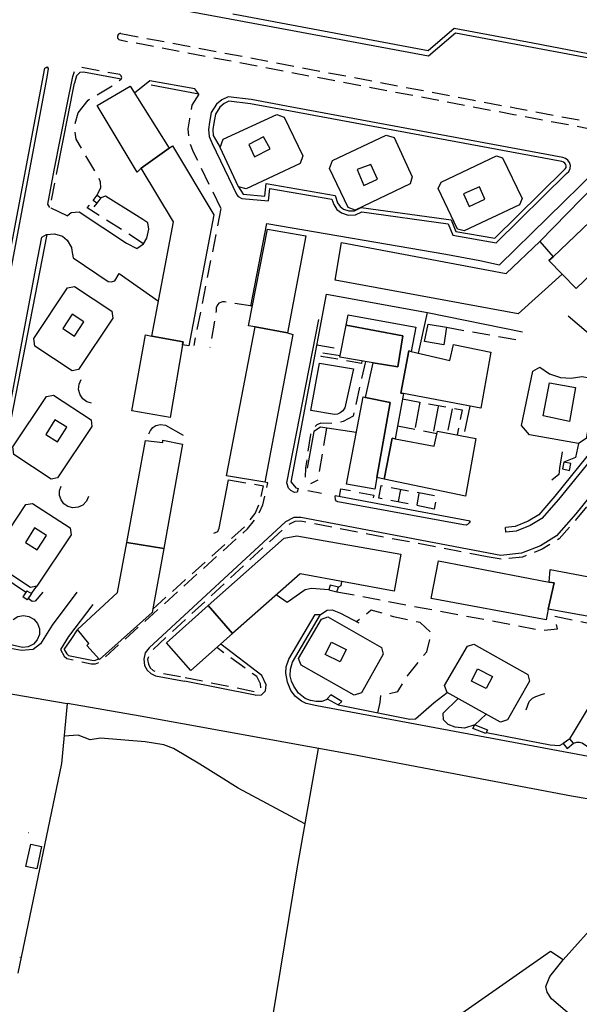
# Model space of a CAD drawing. Units: millimetres. Extents: x 2316830 to 2342074, y 4634510 to 4645227.
# Drawn here: x 2318567 to 2318769, y 4637746 to 4638102 of the extents above; entities that cross this region are included whole.
import ezdxf

# ---------------------------------------------------------------- set-up
doc = ezdxf.new("R2010")
doc.units = ezdxf.units.MM
doc.linetypes.add('NASCOSTA', pattern=[9.525, 6.35, -3.175])
doc.linetypes.add('PUNTEGGIATA', pattern=[6.35, 0, -6.35])
for name, color, linetype in [('030301', 9, 'PUNTEGGIATA'), ('050401', 5, 'Continuous'), ('050402', 8, 'NASCOSTA'), ('050407', 8, 'NASCOSTA'), ('060101', 1, 'Continuous'), ('060102', 8, 'Continuous'), ('060106', 8, 'Continuous'), ('060608', 255, 'Continuous'), ('060801', 8, 'Continuous'), ('060803', 8, 'Continuous'), ('060805', 8, 'Continuous'), ('060806', 242, 'Continuous')]:
    doc.layers.add(name, color=color, linetype=linetype)

# ---------------------------------------------------------------- blocks, each defined once
blk = doc.blocks.new('30_337x')
at = {"layer": '050401', "flags": 128}
for points in [[(2318793.99, 4638083.64), (2318723.9, 4638096.75), (2318714.19, 4638088.46), (2318645.68, 4638101.27), (2318600.8, 4638109.71), (2318599.45, 4638110.2), (2318598.25, 4638110.98), (2318596.89, 4638112.64), (2318596.2, 4638114.67), (2318576.41, 4638177.52), (2318561.12, 4638227.55), (2318553.96, 4638250.37), (2318553.88, 4638251.02), (2318553.99, 4638251.68), (2318554.26, 4638252.27), (2318554.88, 4638252.93), (2318555.7, 4638253.31), (2318556.61, 4638253.37), (2318566.53, 4638251.35), (2318571.7, 4638235.27), (2318572.18, 4638233.71), (2318574.52, 4638233.23)], [(2318562.26, 4638012.53), (2318575.71, 4638084.16), (2318576.19, 4638084.44), (2318576.53, 4638084.58), (2318576.88, 4638084.02), (2318576.41, 4638080.87), (2318563.48, 4638012.3)], [(2318577.55, 4638033.78), (2318576.76, 4638035.01), (2318579.06, 4638047.36), (2318583.58, 4638070.48), (2318585.8, 4638081.18), (2318586.39, 4638082.96)], [(2318631.26, 4638074.78), (2318629.78, 4638076.64), (2318613.62, 4638079.61), (2318608, 4638075.11)], [(2318650.05, 4637998.24), (2318655.79, 4638028.05), (2318720.42, 4638016.95), (2318732.7, 4638014.73), (2318739.8, 4638013.18), (2318774.59, 4638047.37)], [(2318605.12, 4638020.96), (2318608.9, 4638019.04), (2318611.34, 4638020.74), (2318612.55, 4638022.78), (2318613.18, 4638025.97), (2318612.86, 4638028.29), (2318611.08, 4638029.51), (2318608.76, 4638030.96)], [(2318572.44, 4638011.87), (2318574.66, 4638023.14), (2318576.27, 4638024.09), (2318579.14, 4638024.36), (2318582.07, 4638023.45), (2318583.73, 4638022.02), (2318585.36, 4638019.44), (2318585.48, 4638018.3), (2318585.9, 4638015.61), (2318598.52, 4638007.12), (2318599.66, 4638006.95), (2318600.92, 4638007.36), (2318602.48, 4638009.98), (2318616.69, 4638000.06)]]:
    blk.add_lwpolyline(points, dxfattribs=at)
blk.add_lwpolyline([(2318763.96, 4638046.09), (2318764.78, 4638046.89), (2318765.26, 4638047.91), (2318765.35, 4638049.05), (2318765.07, 4638050.07), (2318764.46, 4638050.95), (2318763.6, 4638051.57), (2318762.58, 4638051.87), (2318664.81, 4638070.02), (2318650.12, 4638072.77), (2318641.89, 4638073.76), (2318639.59, 4638072.71), (2318637.64, 4638071.09), (2318635.76, 4638068.09), (2318635.11, 4638064.6), (2318634.72, 4638062.05), (2318635, 4638059.49), (2318636.01, 4638056.93), (2318645.02, 4638038.37), (2318645.41, 4638037.77), (2318646.79, 4638037.12), (2318656.38, 4638036.21), (2318656.88, 4638040.68), (2318679.31, 4638036.84), (2318679.92, 4638034.87), (2318681.08, 4638033.16), (2318682.7, 4638031.88), (2318685.15, 4638031.03), (2318687.74, 4638031.15), (2318690.1, 4638032.23), (2318721.21, 4638027.98), (2318722.89, 4638023.86), (2318738.58, 4638021.12), (2318763.96, 4638046.09)], close=True, dxfattribs=at)
at = {"layer": '050402', "flags": 128}
for points in [[(2318603.17, 4638096.68), (2318602.71, 4638096.64), (2318602.3, 4638096.43), (2318602, 4638096.07), (2318601.86, 4638095.64), (2318601.88, 4638095.21), (2318602.05, 4638094.83), (2318602.35, 4638094.53), (2318602.73, 4638094.35), (2318744.91, 4638067.45), (2318771.84, 4638062.39)], [(2318603.17, 4638096.68), (2318745.94, 4638069.67), (2318772.28, 4638064.72)], [(2318603.26, 4638080.2), (2318603.52, 4638080.71), (2318603.28, 4638081.41), (2318602.7, 4638081.8), (2318588.89, 4638084.42), (2318587.55, 4638084.01), (2318586.39, 4638082.96)], [(2318587.76, 4638068.07), (2318591.28, 4638072.59), (2318600.67, 4638078.16), (2318603.26, 4638080.2)], [(2318631.26, 4638074.78), (2318628.78, 4638070.8), (2318627.85, 4638065.85), (2318627.29, 4638062.22), (2318627.78, 4638057.7), (2318629.24, 4638053.98), (2318639.22, 4638033.44)], [(2318594.61, 4638038.34), (2318595.92, 4638041.03), (2318595.78, 4638042.95), (2318595.19, 4638044.58), (2318587.03, 4638058.52), (2318586.32, 4638062.91), (2318587.76, 4638068.07)], [(2318583.7, 4638030.81), (2318577.55, 4638033.78), (2318580, 4638046.53)], [(2318611.34, 4638020.74), (2318591.01, 4638033.74), (2318593.13, 4638036.42)], [(2318639.22, 4638033.44), (2318629.4, 4637983.96)]]:
    blk.add_lwpolyline(points, dxfattribs=at)
at = {"layer": '060101', "flags": 128}
for points in [[(2318659.38, 4638067.45), (2318662.08, 4638066.4), (2318668.77, 4638052.49), (2318667.86, 4638049.75), (2318648.34, 4638040.58), (2318645.6, 4638041.3), (2318638.92, 4638055.46), (2318640.01, 4638058.5), (2318659.38, 4638067.45)], [(2318679.47, 4638050.82), (2318698.84, 4638059.96), (2318701.73, 4638059.13), (2318708.27, 4638044.93), (2318707.54, 4638042.33), (2318687.72, 4638032.83), (2318685.1, 4638033.85), (2318678.45, 4638047.86), (2318679.47, 4638050.82)], [(2318657.01, 4638055.03), (2318654.57, 4638059.35), (2318649.25, 4638056.64), (2318651.32, 4638052.07), (2318657.01, 4638055.03)], [(2318718.67, 4638042.97), (2318738.68, 4638052.54), (2318740.83, 4638051.72), (2318747.94, 4638037.07), (2318746.97, 4638034.8), (2318727.04, 4638025.38), (2318724.59, 4638026.06), (2318717.67, 4638040.75), (2318718.67, 4638042.97)], [(2318688.34, 4638047.54), (2318690.83, 4638041.78), (2318695.73, 4638044.02), (2318693.28, 4638049.38), (2318688.34, 4638047.54)], [(2318759.11, 4638015.99), (2318788.31, 4638043.91), (2318798.06, 4638033.9), (2318767.39, 4638004.63), (2318762.36, 4638009.82), (2318757.57, 4638014.74), (2318759.11, 4638015.99)], [(2318726.75, 4638038.78), (2318728.78, 4638034.21), (2318734.47, 4638036.81), (2318732.51, 4638041.27), (2318726.75, 4638038.78)], [(2318682.8, 4638021.16), (2318742.12, 4638010.04), (2318754.33, 4638021.58), (2318759.11, 4638015.99), (2318757.57, 4638014.74), (2318762.36, 4638009.82), (2318746.47, 4637995.41), (2318680.4, 4638007.57), (2318682.8, 4638021.16)]]:
    blk.add_lwpolyline(points, close=True, dxfattribs=at)
at = {"layer": '060102', "flags": 128}
blk.add_lwpolyline([(2318593.13, 4638036.42), (2318594.61, 4638038.34), (2318595.91, 4638037.35), (2318594.4, 4638035.43), (2318593.13, 4638036.42)], close=True, dxfattribs=at)
blk.add_lwpolyline([(2318594.4, 4638035.43), (2318593.34, 4638034.02)], dxfattribs=at)
at = {"layer": '060801', "flags": 128}
for points in [[(2318754.33, 4638021.58), (2318779.03, 4638046.91), (2318824.53, 4638037.96), (2318829.96, 4638035.63)], [(2318608.76, 4638030.96), (2318597.58, 4638037.94), (2318595.91, 4638037.35)], [(2318583.7, 4638030.81), (2318585.2, 4638031.99), (2318588.11, 4638032.22), (2318605.12, 4638020.96)]]:
    blk.add_lwpolyline(points, dxfattribs=at)
at = {"layer": '060803', "flags": 128}
for points in [[(2318869.04, 4638151.76), (2318829.51, 4638108.77), (2318822.37, 4638115.18), (2318810.69, 4638100.64), (2318815.55, 4638096.01), (2318813.17, 4638091.36), (2318810.33, 4638088.96), (2318806.99, 4638087.64), (2318803.51, 4638086.75), (2318799.84, 4638086.28), (2318796.14, 4638086.28), (2318785.41, 4638086.62), (2318751.78, 4638093.2), (2318723.38, 4638098.45), (2318713.98, 4638090.41), (2318646.82, 4638103.05), (2318643.56, 4638103.64)], [(2318603.26, 4638080.2), (2318589.58, 4638082.67), (2318588.33, 4638082.52), (2318587.09, 4638081.37), (2318586.44, 4638078.73)], [(2318631.26, 4638074.78), (2318614.01, 4638078.02)]]:
    blk.add_lwpolyline(points, dxfattribs=at)
at = {"layer": '060805', "flags": 128}
for points in [[(2318762.9, 4638047.2), (2318763.51, 4638047.79), (2318763.76, 4638048.31), (2318763.8, 4638048.9), (2318763.66, 4638049.41), (2318763.35, 4638049.86), (2318762.91, 4638050.17), (2318762.19, 4638050.39), (2318664.29, 4638068.56), (2318649.89, 4638071.25), (2318642.14, 4638072.19), (2318640.41, 4638071.4), (2318638.81, 4638070.07), (2318637.22, 4638067.52), (2318636.62, 4638064.32), (2318636.26, 4638062.01), (2318636.49, 4638059.86), (2318638.92, 4638055.46)], [(2318645.6, 4638041.3), (2318647.21, 4638038.61), (2318655.02, 4638037.87), (2318655.54, 4638042.46), (2318680.5, 4638038.19), (2318681.32, 4638035.54), (2318682.22, 4638034.21), (2318683.44, 4638033.24), (2318685.37, 4638032.57), (2318687.38, 4638032.67), (2318689.87, 4638033.8), (2318722.3, 4638029.37), (2318723.99, 4638025.22), (2318738.06, 4638022.76), (2318762.9, 4638047.2)]]:
    blk.add_lwpolyline(points, dxfattribs=at)
at = {"layer": '060806', "flags": 128}
blk.add_lwpolyline([(2318580, 4638046.53), (2318586.44, 4638078.73)], dxfattribs=at)
blk = doc.blocks.new('30_339x')
at = {"layer": '030301', "flags": 128}
for points in [[(2318576.23, 4637806.7), (2318559.24, 4637810.37)], [(2318528.02, 4637798.82), (2318552.29, 4637793.4), (2318546.65, 4637768.7), (2318567.16, 4637763.04)]]:
    blk.add_lwpolyline(points, dxfattribs=at)
at = {"layer": '050401', "flags": 128}
for points in [[(2318587.26, 4637894.89), (2318578.28, 4637883.07), (2318574.07, 4637876.32), (2318571.5, 4637874.29), (2318567.24, 4637873.86), (2318551.29, 4637876.71), (2318550.2, 4637877.82), (2318549.4, 4637879.16), (2318548.93, 4637880.76), (2318548.87, 4637882.43), (2318559.65, 4637943.83), (2318572.44, 4638011.87)], [(2318664.57, 4637934.63), (2318666.29, 4637932.66), (2318667.13, 4637932.34), (2318666.69, 4637931.09), (2318665.84, 4637930.93), (2318664.49, 4637931.64), (2318663.63, 4637932.47), (2318663.05, 4637934.41), (2318674.51, 4637993.36)], [(2318775.7, 4637946.51), (2318761.05, 4637928.46), (2318755.05, 4637921.54), (2318750.88, 4637918.96), (2318745.77, 4637916.96), (2318742.06, 4637916.59), (2318741.88, 4637918.35)], [(2318782.01, 4637941.39), (2318767.26, 4637923.22), (2318760.38, 4637915.28), (2318754.53, 4637911.66), (2318747.68, 4637908.99), (2318740.21, 4637908.23)], [(2318729.19, 4637920.57), (2318728.75, 4637919.92), (2318728.22, 4637919.38), (2318727.69, 4637919.14), (2318726.77, 4637919.2), (2318681.44, 4637927.61), (2318680.89, 4637927.85), (2318680.57, 4637928.23), (2318680.46, 4637929.78)], [(2318740.21, 4637908.23), (2318668.02, 4637921.93), (2318665.54, 4637921.86), (2318662.58, 4637920.39), (2318613.32, 4637874.84), (2318611.94, 4637872.99), (2318611.37, 4637870.75), (2318611.7, 4637868.46), (2318612.58, 4637866.83), (2318613.91, 4637865.54), (2318615.58, 4637864.73), (2318626.13, 4637862.77)], [(2318740.35, 4637906.84), (2318735.34, 4637907.74)], [(2318593.04, 4637890.5), (2318584.28, 4637878.96), (2318581.39, 4637874.2)], [(2318791.12, 4637833.4), (2318790.69, 4637832.67), (2318790.05, 4637832.29), (2318789.32, 4637832.41), (2318673.81, 4637853.85), (2318670.03, 4637854.77), (2318668.32, 4637855.6), (2318666.15, 4637857.32), (2318664.4, 4637859.47), (2318663.2, 4637862.5), (2318662.7, 4637865.65), (2318662.76, 4637867.94), (2318663.76, 4637870.76), (2318673.27, 4637886.92), (2318675.11, 4637886.83)], [(2318582.65, 4637874.3), (2318585.37, 4637878.27), (2318587.51, 4637881.39)], [(2318651.54, 4637857.73), (2318653.91, 4637857.93), (2318655.35, 4637859.36), (2318655.6, 4637861.5), (2318653.99, 4637864.83), (2318639.2, 4637876.22)], [(2318582.65, 4637874.3), (2318583.62, 4637872.62), (2318584.2, 4637872.11), (2318592.59, 4637870.33), (2318593.68, 4637870.3), (2318594.8, 4637870.76), (2318595.12, 4637870.97)], [(2318651.54, 4637857.73), (2318626.13, 4637862.77)]]:
    blk.add_lwpolyline(points, dxfattribs=at)
at = {"layer": '050402', "flags": 128}
for points in [[(2318650.57, 4637998.16), (2318640.56, 4637999.79), (2318639.79, 4637999.77), (2318638.52, 4637999.25), (2318638.06, 4637998.79), (2318637.55, 4637997.77), (2318637.48, 4637996.48), (2318635.26, 4637983.28)], [(2318720.67, 4637990.58), (2318746.21, 4637986.05)], [(2318690.05, 4637978.47), (2318689.94, 4637977.56), (2318675.35, 4637980.08), (2318675.57, 4637981.34)], [(2318682.22, 4637980.24), (2318675.57, 4637981.34)], [(2318704.76, 4637964.75), (2318726.32, 4637960.72), (2318724.47, 4637951.73)], [(2318677.32, 4637954.17), (2318674.23, 4637935.42), (2318671.57, 4637934.06)], [(2318702.99, 4637954.99), (2318717.16, 4637952.21)], [(2318783.1, 4637940.51), (2318768.3, 4637922.28), (2318761.3, 4637914.2), (2318755.16, 4637910.41), (2318748.01, 4637907.61), (2318740.35, 4637906.84)], [(2318642, 4637935.56), (2318654.64, 4637933.35)], [(2318581.39, 4637874.2), (2318582.62, 4637871.83), (2318583.63, 4637870.95), (2318592.44, 4637869.08), (2318593.91, 4637869.04), (2318595.48, 4637869.7), (2318648.77, 4637917.82), (2318652.68, 4637922.66), (2318654.3, 4637926.46), (2318656.15, 4637934.42), (2318655.12, 4637934.6)], [(2318614.65, 4637888.86), (2318647.87, 4637918.7), (2318651.59, 4637923.31), (2318653.11, 4637926.86), (2318654.64, 4637933.35)], [(2318682.03, 4637929.48), (2318682.49, 4637932.27), (2318694.36, 4637929.94), (2318693.85, 4637927.25)], [(2318735.34, 4637907.74), (2318667.91, 4637920.54), (2318665.89, 4637920.47), (2318663.38, 4637919.23), (2318614.36, 4637873.91), (2318613.22, 4637872.38), (2318612.79, 4637870.68), (2318613.04, 4637868.9), (2318613.7, 4637867.68), (2318614.72, 4637866.7), (2318616.02, 4637866.07), (2318626.38, 4637864.14)], [(2318681.03, 4637895.09), (2318755.28, 4637881.17), (2318760.65, 4637881.72), (2318759.67, 4637886.32), (2318796.64, 4637878.48), (2318796.58, 4637876.3), (2318799.63, 4637873.15), (2318804.01, 4637872.55), (2318807.91, 4637873.55), (2318810.6, 4637878.42), (2318809.29, 4637880.56), (2318807.69, 4637881.53)], [(2318695.81, 4637851.42), (2318696.67, 4637855.13), (2318696.93, 4637857.67), (2318703.03, 4637859.12), (2318706.54, 4637864.75), (2318713.51, 4637873.45), (2318715.29, 4637880.23), (2318711.08, 4637883.93), (2318701.46, 4637886.09), (2318693.48, 4637888.49), (2318690.33, 4637885.7), (2318688.13, 4637884.29)], [(2318626.38, 4637864.14), (2318651.8, 4637859.02), (2318653.13, 4637859.24), (2318653.64, 4637860.26), (2318653.5, 4637861.81), (2318652.17, 4637864.44), (2318637.73, 4637874.92)]]:
    blk.add_lwpolyline(points, dxfattribs=at)
blk.add_lwpolyline([(2318716.15, 4637924.96), (2318696.17, 4637928.93), (2318697.07, 4637933.41), (2318717.1, 4637929.67), (2318716.15, 4637924.96)], close=True, dxfattribs=at)
at = {"layer": '050407', "flags": 128}
for points in [[(2318673.85, 4637984.19), (2318682.73, 4637982.82)], [(2318691.36, 4637978.25), (2318686.96, 4637958.44), (2318683.29, 4637956.51), (2318680.35, 4637955.82), (2318675.3, 4637956), (2318673.83, 4637955.34), (2318672.63, 4637954.27), (2318671.92, 4637953.13), (2318671.52, 4637951.86), (2318669.74, 4637939.83), (2318669.64, 4637936.36), (2318671.57, 4637934.06)]]:
    blk.add_lwpolyline(points, dxfattribs=at)
at = {"layer": '060101', "flags": 128}
for points in [[(2318606.43, 4638077.61), (2318620.53, 4638055.27), (2318610.43, 4638048.02), (2318608.95, 4638046.59), (2318594.52, 4638070.7), (2318606.43, 4638077.61)], [(2318621.77, 4638056.05), (2318636.65, 4638031.21), (2318627.67, 4637983.83), (2318625.35, 4637984.24), (2318625.64, 4637985.36), (2318614.25, 4637987.32), (2318622.14, 4638028.6), (2318610.43, 4638048.02), (2318620.53, 4638055.27), (2318621.77, 4638056.05)], [(2318656.04, 4638026.01), (2318669.82, 4638023.59), (2318663.22, 4637988.62), (2318651.57, 4637990.76), (2318649.18, 4637991.09), (2318656.04, 4638026.01)], [(2318571.72, 4637986.55), (2318583.91, 4638004.82), (2318586.36, 4638005.27), (2318599.92, 4637996.39), (2318600.22, 4637993.91), (2318587.84, 4637975.39), (2318585.57, 4637974.9), (2318572.05, 4637983.81), (2318571.72, 4637986.55)], [(2318585.52, 4637995.32), (2318582.18, 4637990.09), (2318586.42, 4637987.38), (2318589.76, 4637992.61), (2318585.52, 4637995.32)], [(2318694.16, 4637977.77), (2318703.05, 4637976.27), (2318704.92, 4637987.55), (2318684.41, 4637991.34), (2318685.16, 4637995.09), (2318709.52, 4637990.63), (2318707.82, 4637981.82), (2318707.05, 4637982.02), (2318704.19, 4637966.78), (2318705.11, 4637966.64), (2318702.13, 4637950.29), (2318701.07, 4637950.54), (2318698.16, 4637935.74), (2318695.49, 4637936.3), (2318700.29, 4637963.42), (2318691.44, 4637965.22), (2318694.16, 4637977.77)], [(2318651.57, 4637990.76), (2318663.22, 4637988.62), (2318665.2, 4637987.93), (2318655.12, 4637934.6), (2318641.26, 4637936.91), (2318651.57, 4637990.76)], [(2318684.41, 4637991.34), (2318704.92, 4637987.55), (2318703.05, 4637976.27), (2318694.16, 4637977.77), (2318682.14, 4637979.81), (2318684.41, 4637991.34)], [(2318614.25, 4637987.32), (2318625.64, 4637985.36), (2318625.35, 4637984.24), (2318620.92, 4637958.05), (2318607.06, 4637960.44), (2318612.01, 4637987.82), (2318614.25, 4637987.32)], [(2318707.82, 4637981.82), (2318721.84, 4637978.61), (2318723.11, 4637984.38), (2318736.66, 4637981.63), (2318733.06, 4637961.38), (2318705.11, 4637966.64), (2318704.19, 4637966.78), (2318707.05, 4637982.02), (2318707.82, 4637981.82)], [(2318757.78, 4637973.81), (2318761.78, 4637972.46), (2318765.64, 4637972.16), (2318769.47, 4637972.8), (2318772.22, 4637972.28), (2318774.62, 4637969.7), (2318771.05, 4637950.48), (2318768.27, 4637948.61), (2318750.63, 4637951.73), (2318747.73, 4637955.09), (2318751.83, 4637974.74), (2318754.27, 4637976.14), (2318757.78, 4637973.81)], [(2318757.77, 4637970.47), (2318767.18, 4637968.84), (2318765.02, 4637956.6), (2318755.47, 4637958.57), (2318757.77, 4637970.47)], [(2318757.77, 4637970.47), (2318767.18, 4637968.84), (2318765.02, 4637956.6), (2318755.47, 4637958.57), (2318757.77, 4637970.47)], [(2318564.15, 4637947.36), (2318576.33, 4637965.63), (2318578.79, 4637966.08), (2318592.35, 4637957.2), (2318592.64, 4637954.72), (2318580.27, 4637936.2), (2318578, 4637935.71), (2318564.48, 4637944.62), (2318564.15, 4637947.36)], [(2318691.44, 4637965.22), (2318700.29, 4637963.42), (2318695.49, 4637936.3), (2318694.82, 4637932.11), (2318684.57, 4637933.98), (2318690.52, 4637965.43), (2318691.44, 4637965.22)], [(2318583.59, 4637954.46), (2318579.35, 4637957.17), (2318576.01, 4637951.93), (2318580.25, 4637949.22), (2318583.59, 4637954.46)], [(2318702.13, 4637950.29), (2318716.13, 4637947.64), (2318717.35, 4637953.07), (2318731.17, 4637950.47), (2318727.47, 4637929.63), (2318698.16, 4637935.74), (2318701.07, 4637950.54), (2318702.13, 4637950.29)], [(2318618.32, 4637949.86), (2318625.37, 4637948.44), (2318618.58, 4637910.66), (2318605.22, 4637912.84), (2318611.97, 4637949.74), (2318618.22, 4637948.93), (2318618.32, 4637949.86)], [(2318758.08, 4637903.14), (2318798.12, 4637895.58), (2318822.35, 4637928.24), (2318833.5, 4637920.28), (2318805.54, 4637882.59), (2318800.73, 4637880.99), (2318757.34, 4637888.86), (2318759.53, 4637898.26), (2318757.69, 4637898.57), (2318758.08, 4637903.14)], [(2318556.65, 4637908.28), (2318568.84, 4637926.55), (2318571.29, 4637927), (2318584.85, 4637918.12), (2318585.15, 4637915.64), (2318572.77, 4637897.11), (2318570.51, 4637896.63), (2318556.98, 4637905.54), (2318556.65, 4637908.28)], [(2318576.24, 4637915.42), (2318572, 4637918.13), (2318568.66, 4637912.89), (2318572.9, 4637910.19), (2318576.24, 4637915.42)], [(2318634.67, 4637890.1), (2318662.04, 4637914.46), (2318666.61, 4637915.32), (2318704.13, 4637908.61), (2318701.69, 4637895.31), (2318667.81, 4637901.59), (2318643.42, 4637879.96), (2318634.67, 4637890.1)], [(2318605.22, 4637912.84), (2318618.58, 4637910.66), (2318614.42, 4637887.55), (2318595.47, 4637870.58), (2318590.82, 4637875.74), (2318591.61, 4637876.38), (2318587.44, 4637881.48), (2318601.92, 4637894.77), (2318605.22, 4637912.84)], [(2318717.76, 4637906.2), (2318757.69, 4637898.57), (2318759.53, 4637898.26), (2318757.34, 4637888.86), (2318756.56, 4637884.9), (2318715.09, 4637892.64), (2318717.76, 4637906.2)], [(2318619.54, 4637876.62), (2318634.67, 4637890.1), (2318643.42, 4637879.96), (2318628.42, 4637866.66), (2318619.54, 4637876.62)], [(2318667.21, 4637871.03), (2318675.47, 4637885.23), (2318677.79, 4637885.98), (2318697.23, 4637874.94), (2318697.83, 4637872.56), (2318689.9, 4637858.61), (2318687.33, 4637857.71), (2318668.13, 4637868.53), (2318667.21, 4637871.03)], [(2318679.08, 4637876.9), (2318684.41, 4637874.25), (2318682.21, 4637869.83), (2318676.88, 4637872.48), (2318679.08, 4637876.9)], [(2318730.54, 4637876.21), (2318749.99, 4637865.18), (2318750.58, 4637862.8), (2318742.66, 4637848.84), (2318740.08, 4637847.95), (2318720.89, 4637858.76), (2318719.96, 4637861.26), (2318728.23, 4637875.47), (2318730.54, 4637876.21)], [(2318731.84, 4637867.21), (2318737.17, 4637864.55), (2318734.97, 4637860.14), (2318729.64, 4637862.79), (2318731.84, 4637867.21)]]:
    blk.add_lwpolyline(points, close=True, dxfattribs=at)
at = {"layer": '060102', "flags": 128}
for points in [[(2318762.5, 4637939.46), (2318765.07, 4637938.91), (2318765.51, 4637941.41), (2318763.01, 4637941.85), (2318762.5, 4637939.46)], [(2318678.17, 4637895.79), (2318681.03, 4637895.09), (2318681.63, 4637896.73), (2318678.67, 4637897.52), (2318678.17, 4637895.79)]]:
    blk.add_lwpolyline(points, close=True, dxfattribs=at)
for points in [[(2318569.25, 4637895.48), (2318567.71, 4637893.2)], [(2318569.25, 4637895.48), (2318570.82, 4637894.42), (2318569.28, 4637892.14), (2318567.71, 4637893.2)], [(2318762.76, 4637840.24), (2318764.23, 4637838.55), (2318766.5, 4637840.38), (2318765.1, 4637842.02)], [(2318765.1, 4637842.02), (2318762.76, 4637840.24)]]:
    blk.add_lwpolyline(points, dxfattribs=at)
at = {"layer": '060106', "flags": 128}
for points in [[(2318714.01, 4637991.65), (2318720.67, 4637990.58), (2318719.71, 4637984.29), (2318712.73, 4637985.48), (2318714.01, 4637991.65)], [(2318677.58, 4637856.44), (2318681.58, 4637854.23), (2318682.87, 4637855.48), (2318678.87, 4637857.85), (2318677.58, 4637856.44)], [(2318730.82, 4637847), (2318735.43, 4637845.2), (2318734.8, 4637843.86), (2318730.12, 4637845.76), (2318730.82, 4637847)], [(2318570.58, 4637803.93), (2318574.51, 4637803.15), (2318572.8, 4637795), (2318568.8, 4637795.89), (2318570.58, 4637803.93)]]:
    blk.add_lwpolyline(points, close=True, dxfattribs=at)
at = {"layer": '060608', "flags": 128}
blk.add_lwpolyline([(2318671.7, 4637960.53), (2318674.8, 4637977.66), (2318687.08, 4637975.61), (2318683.95, 4637961.48), (2318683.26, 4637960.46), (2318682.31, 4637959.68), (2318681.29, 4637959.23), (2318680.19, 4637959.07), (2318671.7, 4637960.53)], close=True, dxfattribs=at)
at = {"layer": '060801', "flags": 128}
for points in [[(2318664.57, 4637934.63), (2318677.28, 4638002.51), (2318713.76, 4637995.87)], [(2318592.55, 4637963.14), (2318590.85, 4637963.7), (2318589.41, 4637964.78), (2318588.39, 4637966.25), (2318587.88, 4637968.1), (2318588.02, 4637970.02), (2318588.81, 4637971.78)], [(2318711.02, 4637963.59), (2318709.38, 4637954.37)], [(2318717.57, 4637962), (2318715.95, 4637953.11)], [(2318722.64, 4637961.16), (2318721.09, 4637953.41)], [(2318727.29, 4637952.98), (2318729.22, 4637962.11)], [(2318773.79, 4637948.27), (2318774.33, 4637947.63), (2318759.71, 4637929.61), (2318753.9, 4637922.9), (2318750.08, 4637920.54), (2318745.35, 4637918.7), (2318741.88, 4637918.35)], [(2318636.72, 4637916.25), (2318638.07, 4637916.8), (2318638.59, 4637918.07), (2318642, 4637935.56)], [(2318591.45, 4637929.53), (2318590.71, 4637927.79), (2318589.41, 4637926.41), (2318587.71, 4637925.59), (2318585.83, 4637925.41), (2318584, 4637925.9), (2318582.59, 4637926.87), (2318581.56, 4637928.24), (2318581.02, 4637929.87), (2318581.03, 4637931.58), (2318581.59, 4637933.2)], [(2318675.5, 4637930.51), (2318670.62, 4637931.54)], [(2318704.05, 4637931.96), (2318703.19, 4637927.7)], [(2318729.19, 4637920.57), (2318680.46, 4637929.78)], [(2318710.66, 4637930.52), (2318709.91, 4637926.43)]]:
    blk.add_lwpolyline(points, dxfattribs=at)
at = {"layer": '060803', "flags": 128}
for points in [[(2318561.07, 4637944.24), (2318576.51, 4638024.12)], [(2318795.43, 4637968.24), (2318764.58, 4637994.65)], [(2318564.2, 4637885.09), (2318565.94, 4637886.14), (2318567.94, 4637886.53), (2318569.95, 4637886.2), (2318571.72, 4637885.19), (2318573.04, 4637883.64), (2318573.74, 4637881.72), (2318573.73, 4637879.63), (2318572.97, 4637877.68), (2318571.58, 4637876.12), (2318569.72, 4637875.16), (2318567.64, 4637874.92), (2318550.47, 4637878.98), (2318560.01, 4637936.95)], [(2318677.79, 4637856.34), (2318675.63, 4637855.5), (2318673.63, 4637855.48), (2318671.56, 4637855.81), (2318669.6, 4637856.59), (2318667.2, 4637858.46), (2318665.52, 4637860.99), (2318664.67, 4637862.79), (2318664.26, 4637864.72), (2318664.36, 4637867.16), (2318665.03, 4637869.65), (2318675.11, 4637886.83), (2318677.56, 4637888.46), (2318679.41, 4637888.59), (2318682.33, 4637887.37), (2318688.95, 4637883.86)], [(2318765.1, 4637842.02), (2318766.42, 4637844.21), (2318780.18, 4637867.06), (2318781.31, 4637867.78), (2318782.57, 4637868.25), (2318784.24, 4637868.45), (2318785.9, 4637868.22), (2318794.63, 4637863.43)], [(2318530.94, 4637814.09), (2318540.87, 4637862.05), (2318583.76, 4637854.78), (2318581.71, 4637833.04), (2318565.97, 4637757.34)], [(2318681.58, 4637854.23), (2318707.39, 4637849.14), (2318709.47, 4637849.26), (2318716.13, 4637855.05), (2318720.89, 4637858.76)], [(2318749.4, 4637852.42), (2318750.52, 4637855.41), (2318751.63, 4637856.64), (2318752.87, 4637857.3), (2318754.92, 4637857.98), (2318756.15, 4637858.32)], [(2318762.77, 4637762.15), (2318776.35, 4637777.39), (2318799.83, 4637804.68), (2318800.18, 4637807.68), (2318799.6, 4637810.64), (2318798.15, 4637813.29), (2318796.05, 4637815.32), (2318793.45, 4637816.64), (2318765.7, 4637821.27), (2318686.46, 4637836.32), (2318610.07, 4637850.15), (2318583.87, 4637854.73)], [(2318734.95, 4637850.84), (2318730.82, 4637847), (2318727.13, 4637845.84), (2318723.78, 4637846.16), (2318721.26, 4637847.19), (2318719.54, 4637848.9), (2318719.38, 4637851.27), (2318724.83, 4637856.54)], [(2318669.5, 4637811.27), (2318645.46, 4637824.15), (2318638.38, 4637828.67), (2318631.63, 4637832.85), (2318622.12, 4637838.51), (2318618.61, 4637839.83), (2318611.88, 4637840.91), (2318595.74, 4637842.21), (2318591.99, 4637841.58), (2318587.69, 4637843.36), (2318582.65, 4637843)], [(2318735.04, 4637844.29), (2318758.06, 4637839.84), (2318761.35, 4637839.63), (2318761.35, 4637839.63), (2318762.76, 4637840.24)], [(2318766.5, 4637840.38), (2318767.62, 4637840.75), (2318768.62, 4637840.78), (2318769.6, 4637840.54), (2318775.04, 4637836.84), (2318776.97, 4637835.98), (2318779.07, 4637835.7), (2318780.67, 4637835.89), (2318782.19, 4637836.42), (2318783.15, 4637836.36)], [(2318674.3, 4637838.52), (2318666.64, 4637795), (2318654.7, 4637722.59)], [(2318841.45, 4637677.37), (2318758.57, 4637748.16), (2318757.01, 4637750.49), (2318756.51, 4637752.5), (2318757.95, 4637756.12), (2318762.77, 4637762.15), (2318758.16, 4637765.16), (2318685.34, 4637714.3), (2318682.49, 4637714.16), (2318654.47, 4637718.64)]]:
    blk.add_lwpolyline(points, dxfattribs=at)
at = {"layer": '060805', "flags": 128}
for points in [[(2318568.69, 4637894.98), (2318560.49, 4637900.45), (2318556.71, 4637898.38)], [(2318570.82, 4637894.42), (2318572.77, 4637897.11)], [(2318575, 4637894.95), (2318572.25, 4637891.66), (2318571.14, 4637891.62), (2318569.62, 4637892.64)]]:
    blk.add_lwpolyline(points, dxfattribs=at)
at = {"layer": '060806', "flags": 128}
for points in [[(2318710.49, 4637981.21), (2318713.76, 4637995.87), (2318748.1, 4637988.99)], [(2318613.25, 4637952.14), (2318613.79, 4637953.35), (2318614.64, 4637954.36), (2318615.74, 4637955.1), (2318617.48, 4637955.54), (2318619.25, 4637955.3), (2318625.61, 4637951.61)], [(2318688.08, 4637952.54), (2318675.22, 4637954.49), (2318672.74, 4637952.97), (2318670.4, 4637939.7)], [(2318762.38, 4637945.63), (2318761.4, 4637939.68), (2318761.15, 4637937.43), (2318758.7, 4637935.36)], [(2318768.27, 4637948.61), (2318767.16, 4637943.58), (2318763.01, 4637941.85)], [(2318678.17, 4637895.79), (2318671.95, 4637896.27), (2318669.68, 4637895.78), (2318663.09, 4637891.2), (2318659.22, 4637893.97)], [(2318682.73, 4637898.82), (2318682.54, 4637897.22), (2318681.63, 4637896.73)]]:
    blk.add_lwpolyline(points, dxfattribs=at)

msp = doc.modelspace()

# ---------------------------------------------------------------- block references
for name in ['30_337x', '30_339x']:
    msp.add_blockref(name, (0, 0))

doc.saveas('drawing.dxf')
